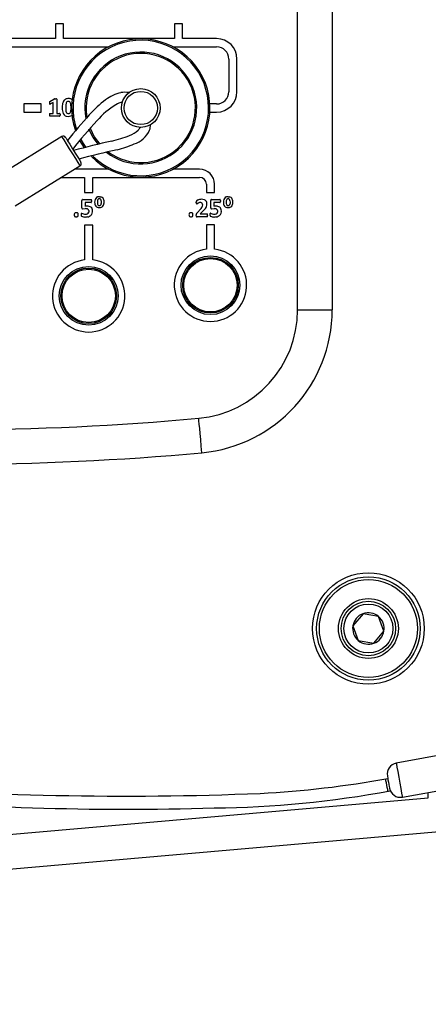
# Model space of a CAD drawing. Units: millimetres. Extents: x -1800 to 1800, y -2684 to 2667.
# Drawn here: x 132 to 207, y -1765 to -1584 of the extents above; entities that cross this region are included whole.
import ezdxf

# ---------------------------------------------------------------- set-up
doc = ezdxf.new("R2010")
doc.units = ezdxf.units.MM
doc.header["$LTSCALE"] = 101.6
doc.header["$MEASUREMENT"] = 0
doc.layers.add('DATA', color=7, linetype='CONTINUOUS')

msp = doc.modelspace()

# ---------------------------------------------------------------- linework, layer by layer
at = {"layer": 'DATA', "color": 7, "linetype": 'Continuous'}
for p, q in [((182.76, -1637.11), (182.76, -1562.88)), ((189.11, -1562.88), (189.11, -1637.11)), ((138.3, -1584.5), (138.3, -1587.25)), ((139.8, -1584.5), (138.3, -1584.5)), ((139.8, -1587.25), (139.8, -1584.5)), ((160.13, -1584.5), (160.13, -1587.25)), ((161.63, -1584.5), (160.13, -1584.5)), ((161.63, -1587.25), (161.63, -1584.5)), ((66.05, -1588.75), (148.07, -1588.75)), ((138.3, -1587.25), (117.82, -1587.25)), ((160.13, -1587.25), (139.8, -1587.25)), ((159.85, -1588.75), (167.88, -1588.75)), ((167.88, -1587.25), (161.63, -1587.25)), ((170.13, -1591), (170.13, -1597)), ((171.63, -1597), (171.63, -1591)), ((132.48, -1599.25), (132.48, -1600.75)), ((135.69, -1599.25), (132.48, -1599.25)), ((135.69, -1600.75), (135.69, -1599.25)), ((137.19, -1599.05), (137.19, -1599.12)), ((137.28, -1598.8), (137.97, -1598.35)), ((137.37, -1599.25), (137.32, -1599.28)), ((137.89, -1598.97), (137.37, -1599.25)), ((137.89, -1600.98), (137.89, -1598.97)), ((138.11, -1598.32), (138.35, -1598.32)), ((138.54, -1598.4), (138.54, -1600.98)), ((167.88, -1599.25), (166.64, -1599.25)), ((132.48, -1600.75), (135.69, -1600.75)), ((137.19, -1601.15), (137.19, -1601.34)), ((137.29, -1600.98), (137.89, -1600.98)), ((138.54, -1600.98), (139.05, -1600.98)), ((139.15, -1601.15), (139.15, -1601.34)), ((141.16, -1600.14), (141.15, -1599.71)), ((166.64, -1600.75), (167.88, -1600.75)), ((139.05, -1601.5), (137.29, -1601.5)), ((140.28, -1601.5), (140.64, -1601.54)), ((140.64, -1601.54), (140.9, -1601.51)), ((145.22, -1605.41), (144.44, -1603.88)), ((144.64, -1603.69), (145.43, -1605.27)), ((139.44, -1605.25), (127.56, -1612.61)), ((139.44, -1605.25), (139.54, -1605.42)), ((139.54, -1605.42), (139.83, -1605.88)), ((139.83, -1605.88), (140.27, -1606.6)), ((140.14, -1605.42), (140.23, -1605.57)), ((140.23, -1605.57), (140.5, -1606.01)), ((140.27, -1606.6), (140.82, -1607.48)), ((140.5, -1606.01), (140.92, -1606.67)), ((140.92, -1606.67), (141.41, -1607.48)), ((143.6, -1607.34), (142.74, -1605.95)), ((142.93, -1605.77), (143.37, -1606.55)), ((143.37, -1606.55), (143.86, -1607.28)), ((146.2, -1606.73), (145.22, -1605.41)), ((145.43, -1605.27), (146.47, -1606.67)), ((140.82, -1607.48), (141.4, -1608.42)), ((141.4, -1608.42), (141.95, -1609.3)), ((141.41, -1607.48), (141.93, -1608.3)), ((141.93, -1608.3), (142.39, -1609.05)), ((141.95, -1609.3), (142.39, -1610.02)), ((142.39, -1609.05), (142.74, -1609.61)), ((142.39, -1610.02), (142.68, -1610.49)), ((142.68, -1610.49), (142.78, -1610.65)), ((142.74, -1609.61), (142.92, -1609.91)), ((142.92, -1609.91), (142.95, -1609.95)), ((130.9, -1618.01), (142.78, -1610.65)), ((148.07, -1611.25), (141.82, -1611.25)), ((164.76, -1611.25), (159.85, -1611.25)), ((139.4, -1612.75), (143.65, -1612.75)), ((143.65, -1612.75), (143.65, -1615.5)), ((145.15, -1612.75), (164.76, -1612.75)), ((145.15, -1615.5), (145.15, -1612.75)), ((166.01, -1614), (166.01, -1615.5)), ((167.51, -1615.5), (167.51, -1614)), ((143.65, -1615.5), (145.15, -1615.5)), ((166.01, -1615.5), (167.51, -1615.5)), ((143.16, -1618.37), (143.16, -1617)), ((143.32, -1616.82), (144.83, -1616.82)), ((144.83, -1617.38), (143.72, -1617.38)), ((143.72, -1617.38), (143.72, -1618.05)), ((144.93, -1617), (144.93, -1617.2)), ((145.51, -1617.08), (145.49, -1617.31)), ((145.49, -1617.31), (145.51, -1617.56)), ((146.02, -1617.07), (146.01, -1617.3)), ((146.01, -1617.3), (146.02, -1617.54)), ((146.3, -1616.68), (146.3, -1616.69)), ((146.37, -1616.31), (146.6, -1616.33)), ((146.7, -1617.09), (146.71, -1617.32)), ((146.71, -1617.32), (146.7, -1617.55)), ((147.22, -1617.31), (147.21, -1617.07)), ((147.21, -1617.54), (147.22, -1617.31)), ((164.15, -1617.41), (164.15, -1617.31)), ((164.23, -1617.61), (164.43, -1617.51)), ((165.31, -1617.75), (165.23, -1618.09)), ((166.81, -1618.37), (166.81, -1617)), ((166.97, -1616.82), (168.48, -1616.82)), ((168.48, -1617.38), (167.37, -1617.38)), ((167.37, -1617.38), (167.37, -1618.05)), ((168.58, -1617), (168.58, -1617.2)), ((169.16, -1617.08), (169.14, -1617.31)), ((169.14, -1617.31), (169.16, -1617.56)), ((169.66, -1617.07), (169.65, -1617.3)), ((169.65, -1617.3), (169.66, -1617.54)), ((169.95, -1616.68), (169.95, -1616.69)), ((170.01, -1616.31), (170.25, -1616.33)), ((170.34, -1617.09), (170.36, -1617.32)), ((170.36, -1617.32), (170.35, -1617.55)), ((170.87, -1617.31), (170.85, -1617.07)), ((170.85, -1617.54), (170.87, -1617.31)), ((142.47, -1619.54), (142.47, -1619.54)), ((143.02, -1619.51), (143.02, -1619.68)), ((143.29, -1618.53), (143.77, -1618.5)), ((144.41, -1618.85), (144.42, -1619)), ((144.42, -1619), (144.41, -1619.15)), ((145.12, -1618.96), (145.1, -1618.71)), ((145.11, -1619.08), (145.12, -1618.96)), ((146.11, -1618.29), (146.35, -1618.31)), ((146.35, -1618.31), (146.59, -1618.29)), ((163.55, -1619.54), (163.54, -1619.54)), ((164.11, -1619.58), (164.1, -1619.73)), ((164.26, -1619.31), (165.04, -1618.46)), ((165.26, -1619.11), (164.89, -1619.48)), ((164.89, -1619.48), (166.14, -1619.48)), ((165.26, -1619.11), (165.7, -1618.61)), ((166.67, -1619.51), (166.67, -1619.68)), ((166.94, -1618.53), (167.41, -1618.5)), ((168.05, -1618.85), (168.07, -1619)), ((168.07, -1619), (168.05, -1619.15)), ((168.77, -1618.96), (168.74, -1618.71)), ((168.75, -1619.08), (168.77, -1618.96)), ((169.76, -1618.29), (169.99, -1618.31)), ((169.99, -1618.31), (170.23, -1618.29)), ((143.69, -1620.03), (143.86, -1620.04)), ((164.1, -1619.73), (164.1, -1619.76)), ((166.14, -1620), (164.3, -1620)), ((167.34, -1620.03), (167.51, -1620.04)), ((145.15, -1621.54), (143.65, -1621.54)), ((143.65, -1621.54), (143.65, -1627.92)), ((145.15, -1627.92), (145.15, -1621.54)), ((166.01, -1621.5), (166.01, -1625.96)), ((167.51, -1621.5), (166.01, -1621.5)), ((167.51, -1625.96), (167.51, -1621.5)), ((182.76, -1637.11), (189.11, -1637.11)), ((164.62, -1657.15), (164.61, -1657.03)), ((164.65, -1657.51), (164.62, -1657.15)), ((164.71, -1658.09), (164.65, -1657.51)), ((164.78, -1658.88), (164.71, -1658.09)), ((164.87, -1659.84), (164.78, -1658.88)), ((164.97, -1660.93), (164.87, -1659.84)), ((165.08, -1662.12), (164.97, -1660.93)), ((165.2, -1663.35), (165.08, -1662.12)), ((194.77, -1692.95), (192.92, -1695.16)), ((197.61, -1693.44), (194.77, -1692.95)), ((198.6, -1696.15), (197.61, -1693.44)), ((192.92, -1695.16), (193.91, -1697.87)), ((196.75, -1698.37), (198.6, -1696.15)), ((193.91, -1697.87), (196.75, -1698.37)), ((214.62, -1717.91), (200.88, -1720.4)), ((200.88, -1720.4), (200.91, -1720.59)), ((200.91, -1720.59), (201.01, -1721.13)), ((201.01, -1721.13), (201.16, -1721.96)), ((201.16, -1721.96), (201.34, -1722.98)), ((198.94, -1723.4), (198.93, -1723.32)), ((198.99, -1723.64), (198.94, -1723.4)), ((199.06, -1724.01), (198.99, -1723.64)), ((199.14, -1724.44), (199.06, -1724.01)), ((199.23, -1724.87), (199.14, -1724.44)), ((199.24, -1722.76), (199.25, -1722.84)), ((199.25, -1722.84), (199.3, -1723.09)), ((199.3, -1723.09), (199.36, -1723.45)), ((199.36, -1723.45), (199.44, -1723.88)), ((199.44, -1723.88), (199.52, -1724.31)), ((199.52, -1724.31), (199.58, -1724.68)), ((201.34, -1722.98), (201.54, -1724.06)), ((201.54, -1724.06), (201.72, -1725.08)), ((202, -1726.65), (215.75, -1724.16)), ((199.3, -1725.23), (199.23, -1724.87)), ((199.34, -1725.48), (199.3, -1725.23)), ((199.36, -1725.56), (199.34, -1725.48)), ((199.58, -1724.68), (199.63, -1724.92)), ((199.63, -1724.92), (199.64, -1725.01)), ((199.64, -1725.01), (199.64, -1725.01)), ((201.72, -1725.08), (201.87, -1725.92)), ((201.87, -1725.92), (201.97, -1726.46)), ((206.76, -1726.77), (206.76, -1725.79)), ((-161.9, -1759.03), (206.76, -1726.77)), ((201.97, -1726.46), (202, -1726.65)), ((-154.23, -1764.73), (231.17, -1731.01))]:
    msp.add_line(p, q, dxfattribs=at)
for centre, radius in [((153.96, -1600), 3.56), ((153.96, -1600), 3.06), ((166.76, -1632.57), 5.4), ((166.76, -1632.57), 5.1), ((166.76, -1632.57), 4.9), ((144.4, -1634.52), 5.4), ((144.4, -1634.52), 5.1), ((144.4, -1634.52), 4.9), ((195.76, -1695.66), 10.25), ((195.76, -1695.66), 9.5), ((195.76, -1695.66), 9), ((195.76, -1695.66), 5.5), ((195.76, -1695.66), 5), ((195.76, -1695.66), 4.5)]:
    msp.add_circle(centre, radius, dxfattribs=at)
for centre, radius, start, end in [((153.96, -1600), 12.7, 31.7643, 199.0462), ((153.96, -1600), 12.45, 225.118, 198.5581), ((167.88, -1591), 3.75, 0, 90), ((167.88, -1591), 2.25, 0, 90), ((153.96, -1600), 10.28, 232.2721, 190.9129), ((153.96, -1600), 10.03, 233.3502, 189.2522), ((153.96, -1600), 12.7, 224.4186, 31.7643), ((151.84, -1604.06), 7.05, 102.6844, 127.8897), ((151.05, -1601.22), 4.11, 79.6192, 100.6532), ((167.88, -1597), 3.75, 270, 0), ((167.88, -1597), 2.25, 270, 0), ((137.68, -1599.03), 0.496, 166.3673, 182.6573), ((137.91, -1599.11), 0.726, 180.7934, 186.8211), ((137.29, -1599.19), 0.095, 184.5951, 240.3885), ((137.37, -1598.95), 0.176, 123.1006, 167.0313), ((137.29, -1599.2), 0.0847, 237.5447, 291.9044), ((138.12, -1598.72), 0.398, 91.5817, 112.3736), ((138.36, -1598.74), 0.423, 73.7788, 90.9282), ((138.45, -1598.46), 0.129, 52.9812, 76.1141), ((138.49, -1598.4), 0.0482, 1.2786, 52.1799), ((144.23, -1599.98), 4.71, 172.4001, 183.6545), ((141.02, -1599.53), 1.46, 139.0157, 173.4087), ((140.67, -1599.28), 1.04, 121.9238, 136.6705), ((140.68, -1599.6), 1.33, 89.3271, 115.0133), ((144.3, -1599.82), 4.13, 173.9161, 180.9185), ((141.61, -1599.55), 1.42, 159.3786, 173.3078), ((140.64, -1599.16), 0.372, 130.3384, 162.694), ((140.7, -1599.32), 0.537, 92.8093, 124.266), ((140.69, -1599.17), 0.385, 12.406, 93.3361), ((140.71, -1599.6), 1.33, 64.9867, 90.6729), ((139.6, -1599.54), 1.54, 4.9477, 17.2452), ((138.67, -1599.73), 2.48, 0.3071, 7.2975), ((140.72, -1599.28), 1.04, 52.8513, 58.0762), ((160.25, -1615.44), 21.2, 126.9445, 138.014), ((156.61, -1611.48), 14.07, 120.9096, 139.3911), ((150.98, -1601.71), 2.81, 97.791, 124.7653), ((137.41, -1601.15), 0.217, 149.7411, 179.6391), ((137.41, -1601.33), 0.215, 180.9448, 210.1977), ((137.32, -1601.09), 0.109, 106.3024, 154.1657), ((137.35, -1601.37), 0.149, 209.1922, 230.5376), ((137.3, -1601.43), 0.0714, 232.666, 259.4396), ((139.03, -1601.08), 0.098, 22.7642, 76.1109), ((139.04, -1601.42), 0.0744, 279.2513, 312.8372), ((138.95, -1601.33), 0.198, 314.008, 327.7421), ((138.93, -1601.15), 0.217, 0.3609, 30.2589), ((138.93, -1601.33), 0.215, 329.8023, 359.0552), ((141.06, -1600.3), 1.52, 179.2234, 218.807), ((140.45, -1600.76), 0.764, 220.993, 257.3904), ((145.8, -1599.9), 5.63, 179.8942, 185.1439), ((141.92, -1600.24), 1.73, 185.5863, 197.3453), ((140.58, -1600.69), 0.315, 191.7388, 245.6454), ((140.73, -1600.31), 0.723, 246.8869, 264.3047), ((283.51, -1723.85), 185.35, 138.5918, 140.5051), ((140.64, -1600.49), 0.535, 272.5805, 304.4252), ((140.76, -1600.45), 1.07, 277.251, 302.1698), ((140.7, -1600.66), 0.368, 310.2865, 342.5739), ((139.75, -1600.27), 1.39, 339.0493, 353.2131), ((138.29, -1600.08), 2.87, 352.9546, 358.8382), ((232.33, -1680.59), 116.58, 137.8285, 141.2103), ((152.73, -1603.11), 3.02, 341.222, 0.9312), ((143.63, -1584.31), 22.33, 282.9304, 291.6741), ((150.17, -1600.5), 4.87, 290.5497, 313.0597), ((151.22, -1602.03), 4.83, 288.3756, 334.8349), ((152.18, -1602.74), 1.86, 315.0401, 334.1138), ((139.71, -1605.68), 0.508, 31.7643, 121.7643), ((194.22, -1803.95), 203.06, 102.9751, 105.0131), ((141.44, -1578.43), 30.37, 285.6923, 291.8649), ((188.12, -1779.78), 176.36, 102.6005, 104.9611), ((142.51, -1610.22), 0.508, 301.7643, 31.7643), ((164.76, -1614), 2.75, 0, 90), ((164.76, -1614), 1.25, 0, 90), ((144.73, -1617.13), 1.58, 171.9986, 175.3289), ((143.25, -1616.92), 0.0848, 105.1034, 173.7535), ((143.35, -1617.18), 0.358, 94.2707, 108.7262), ((144.8, -1616.93), 0.114, 24.8619, 72.9832), ((144.82, -1617.3), 0.0807, 283.2139, 310.513), ((144.79, -1617.27), 0.127, 311.1185, 326.7701), ((144.8, -1617.27), 0.11, 323.6216, 336.3784), ((144.72, -1616.99), 0.212, 358.5744, 31.0125), ((144.68, -1617.2), 0.252, 332.4092, 0.0872), ((146.49, -1617.18), 0.987, 145.2826, 174.3817), ((146.34, -1617.51), 0.837, 182.7761, 230.7035), ((146.33, -1617.11), 0.82, 112.972, 142.3961), ((146.2, -1616.88), 0.551, 97.3198, 109.9728), ((146.49, -1617.08), 0.475, 148.7135, 179.1278), ((146.53, -1617.52), 0.517, 181.5451, 210.521), ((146.38, -1616.98), 0.329, 138.5505, 153.1563), ((146.69, -1620.83), 4.54, 94.0443, 97.0533), ((146.28, -1616.88), 0.186, 106.4993, 141.3541), ((146.41, -1617.44), 0.765, 94.3792, 103.9727), ((146.3, -1617.43), 0.754, 76.9787, 85.7791), ((146.44, -1616.86), 0.164, 47.8854, 81.1355), ((146.34, -1616.98), 0.32, 25.7152, 48.2582), ((146.19, -1617.53), 0.509, 318.3971, 357.8612), ((146.52, -1616.92), 0.599, 50.4534, 81.8613), ((146.13, -1617.12), 0.571, 3.0693, 29.2981), ((146.5, -1617.01), 0.677, 22.245, 53.7509), ((146.1, -1617.18), 1.12, 5.9672, 22.8037), ((146.26, -1617.46), 0.951, 334.71, 354.8281), ((164.56, -1617.28), 0.417, 143.0263, 183.9286), ((164.62, -1617.41), 0.472, 180.9438, 197.0179), ((164.29, -1617.51), 0.126, 193.8429, 223.3844), ((164.24, -1617.56), 0.056, 227.0572, 264.1969), ((164.58, -1617.42), 0.53, 108.5904, 131.9861), ((165.34, -1619.63), 2.86, 94.5957, 108.9462), ((164.79, -1618.1), 0.691, 103.0256, 121.4611), ((165.07, -1619.4), 2.03, 94.6974, 102.5042), ((164.83, -1618.37), 0.996, 72.5479, 85.7344), ((165.13, -1618.16), 1.39, 68.1269, 90.7007), ((165.07, -1617.62), 0.202, 16.548, 71.3505), ((164.64, -1617.82), 0.673, 6.4927, 23.2953), ((165.36, -1617.55), 0.736, 13.9521, 67.2441), ((164.97, -1617.63), 1.13, 347.0046, 12.8604), ((168.38, -1617.13), 1.58, 171.9986, 175.3289), ((166.9, -1616.92), 0.0848, 105.1034, 173.7535), ((166.99, -1617.18), 0.358, 94.2707, 108.7262), ((168.45, -1616.93), 0.114, 24.8619, 72.9832), ((168.46, -1617.3), 0.0807, 283.2139, 310.513), ((168.43, -1617.27), 0.127, 311.1185, 326.7701), ((168.45, -1617.27), 0.11, 323.6216, 336.3784), ((168.37, -1616.99), 0.212, 358.5744, 31.0125), ((168.33, -1617.2), 0.252, 332.4092, 0.0872), ((170.14, -1617.18), 0.987, 145.2826, 174.3817), ((169.99, -1617.51), 0.837, 182.7761, 230.7035), ((169.98, -1617.11), 0.82, 112.972, 142.3961), ((169.85, -1616.88), 0.551, 97.3198, 109.9728), ((170.14, -1617.08), 0.475, 148.7135, 179.1278), ((170.18, -1617.52), 0.517, 181.5451, 210.521), ((170.03, -1616.98), 0.329, 138.5505, 153.1563), ((170.33, -1620.83), 4.54, 94.0443, 97.0533), ((169.92, -1616.88), 0.186, 106.4993, 141.3541), ((170.06, -1617.44), 0.765, 94.3792, 103.9727), ((169.94, -1617.43), 0.754, 76.9787, 85.7791), ((170.09, -1616.86), 0.164, 47.8854, 81.1355), ((169.98, -1616.98), 0.32, 25.7152, 48.2582), ((169.84, -1617.53), 0.509, 318.3971, 357.8612), ((170.16, -1616.92), 0.599, 50.4534, 81.8613), ((169.77, -1617.12), 0.571, 3.0693, 29.2981), ((170.14, -1617.01), 0.677, 22.245, 53.7509), ((169.74, -1617.18), 1.12, 5.9672, 22.8037), ((169.91, -1617.46), 0.951, 334.71, 354.8281), ((142.27, -1619.59), 0.536, 156.2695, 183.8762), ((141.95, -1619.44), 0.176, 99.1637, 159.1637), ((142.18, -1620.82), 1.57, 92.4005, 99.3226), ((142.06, -1620.36), 1.11, 76.3425, 87.7115), ((142.29, -1619.43), 0.158, 11.6329, 76.2811), ((137.55, -1620.19), 4.96, 8.0337, 9.1165), ((141.39, -1619.66), 1.08, 2.2301, 8.7518), ((143.3, -1619.51), 0.277, 156.8561, 179.7066), ((143.14, -1619.43), 0.104, 130.443, 160.9297), ((143.1, -1619.39), 0.0505, 94.5924, 129.2049), ((144.05, -1617.39), 2.17, 244.0761, 253.6544), ((144.18, -1618.34), 1.02, 181.1857, 185.7418), ((143.24, -1618.44), 0.0726, 182.4316, 252.1017), ((143.31, -1618.27), 0.265, 248.2854, 265.2514), ((143.79, -1618.39), 1.14, 252.0501, 273.1415), ((143.98, -1620.23), 2.2, 87.9442, 96.9185), ((143.61, -1622.26), 3.77, 83.4195, 87.5526), ((143.84, -1618.73), 0.792, 270.5855, 291.734), ((144, -1618.91), 0.394, 41.8946, 84.2653), ((143.79, -1623.88), 5.85, 84.9082, 87.3523), ((143.97, -1619.06), 0.447, 292.1256, 348.1976), ((144.02, -1618.94), 0.394, 23.4276, 47.2168), ((144.21, -1619.08), 1.03, 64.6801, 84.1691), ((144.21, -1618.88), 0.201, 6.6962, 27.2121), ((144.11, -1618.99), 1.01, 295.1197, 325.1197), ((144.35, -1618.84), 0.759, 10.1324, 66.7772), ((144.14, -1619.03), 0.966, 326.3025, 357.2027), ((146.18, -1617.73), 0.57, 229.6235, 262.7781), ((146.37, -1617.64), 0.316, 206.3607, 235.3186), ((146.29, -1617.73), 0.201, 241.5984, 259.9443), ((146.43, -1617.11), 0.833, 257.4311, 265.1705), ((146.3, -1617.15), 0.797, 274.6699, 283.8775), ((146.44, -1617.75), 0.173, 285.2801, 317.9623), ((146.49, -1617.68), 0.615, 278.7163, 308.3023), ((146.46, -1617.58), 0.717, 305.3589, 336.9773), ((163.35, -1619.59), 0.536, 156.2695, 183.8762), ((163.03, -1619.44), 0.176, 99.1637, 159.1637), ((163.25, -1620.82), 1.57, 92.4005, 99.3226), ((163.14, -1620.36), 1.11, 76.3425, 87.7115), ((163.37, -1619.43), 0.158, 11.6329, 76.2811), ((158.63, -1620.19), 4.96, 8.0337, 9.1165), ((162.47, -1619.66), 1.08, 2.2301, 8.7518), ((164.4, -1619.6), 0.289, 142.1837, 176.1358), ((164.7, -1619.77), 0.634, 134.0077, 147.2891), ((164.36, -1617.87), 0.903, 318.9615, 345.5355), ((164.54, -1617.55), 1.58, 317.6757, 347.8675), ((166.13, -1619.58), 0.102, 17.4208, 83.625), ((166, -1619.62), 0.233, 11.7006, 18.0321), ((165.31, -1619.76), 0.935, 1.1437, 11.0035), ((166.94, -1619.51), 0.277, 156.8561, 179.7066), ((166.79, -1619.43), 0.104, 130.443, 160.9297), ((166.75, -1619.39), 0.0505, 94.5924, 129.2049), ((167.69, -1617.39), 2.17, 244.0761, 253.6544), ((167.83, -1618.34), 1.02, 181.1857, 185.7418), ((166.88, -1618.44), 0.0726, 182.4316, 252.1017), ((166.96, -1618.27), 0.265, 248.2854, 265.2514), ((167.44, -1618.39), 1.14, 252.0501, 273.1415), ((167.63, -1620.23), 2.2, 87.9442, 96.9185), ((167.25, -1622.26), 3.77, 83.4195, 87.5526), ((167.49, -1618.73), 0.792, 270.5855, 291.734), ((167.64, -1618.91), 0.394, 41.8946, 84.2653), ((167.44, -1623.88), 5.85, 84.9082, 87.3523), ((167.62, -1619.06), 0.447, 292.1256, 348.1976), ((167.67, -1618.94), 0.394, 23.4276, 47.2168), ((167.85, -1619.08), 1.03, 64.6801, 84.1691), ((167.85, -1618.88), 0.201, 6.6962, 27.2121), ((167.76, -1618.99), 1.01, 295.1197, 325.1197), ((168, -1618.84), 0.759, 10.1324, 66.7772), ((167.79, -1619.03), 0.966, 326.3025, 357.2027), ((169.83, -1617.73), 0.57, 229.6235, 262.7781), ((170.02, -1617.64), 0.316, 206.3607, 235.3186), ((169.93, -1617.73), 0.201, 241.5984, 259.9443), ((170.08, -1617.11), 0.833, 257.4311, 265.1705), ((169.95, -1617.15), 0.797, 274.6699, 283.8775), ((170.09, -1617.75), 0.173, 285.2801, 317.9623), ((170.14, -1617.68), 0.615, 278.7163, 308.3023), ((170.11, -1617.58), 0.717, 305.3589, 336.9773), ((143.22, -1619.56), 1.49, 182.8044, 190.4225), ((141.93, -1619.81), 0.166, 187.03, 262.4678), ((142.15, -1618.81), 1.18, 258.1215, 267.8172), ((141.95, -1617.95), 2.05, 274.436, 280.0961), ((142.28, -1619.8), 0.167, 277.3678, 354.597), ((141.25, -1619.59), 1.22, 349.0847, 358.7356), ((143.63, -1619.67), 0.61, 180.941, 192.603), ((143.16, -1619.78), 0.132, 189.3433, 238.125), ((143.62, -1618.79), 1.22, 244.5589, 262.0633), ((144.02, -1616.27), 3.78, 261.2802, 264.9426), ((146.86, -1659.05), 39.12, 93.9607, 94.3878), ((144.03, -1618.89), 1.14, 276.3274, 296.9582), ((164.3, -1619.56), 1.49, 182.8044, 190.4225), ((163.01, -1619.81), 0.166, 187.03, 262.4678), ((163.23, -1618.81), 1.18, 258.1215, 267.8172), ((163.02, -1617.95), 2.05, 274.436, 280.0961), ((163.36, -1619.8), 0.167, 277.3678, 354.597), ((162.33, -1619.59), 1.22, 349.0847, 358.7356), ((164.92, -1619.78), 0.818, 178.6174, 185.4793), ((164.22, -1619.86), 0.113, 180.3512, 252.1225), ((164.33, -1619.57), 0.43, 249.4966, 266.4617), ((166.1, -1619.86), 0.141, 289.6601, 337.1916), ((166.02, -1619.83), 0.222, 336.9448, 359.0737), ((156.43, -1619.69), 9.82, 359.1417, 359.7049), ((167.28, -1619.67), 0.61, 180.941, 192.603), ((166.81, -1619.78), 0.132, 189.3433, 238.125), ((167.27, -1618.79), 1.22, 244.5589, 262.0633), ((167.67, -1616.27), 3.78, 261.2802, 264.9426), ((170.5, -1659.05), 39.12, 93.9607, 94.3878), ((167.68, -1618.89), 1.14, 276.3274, 296.9582), ((166.76, -1632.57), 6.65, 96.4757, 83.5243), ((144.4, -1634.52), 6.65, 96.4757, 83.5243), ((162.76, -1637.11), 20, 275.3059, 0), ((162.76, -1637.11), 26.35, 275.3059, 0), ((119.76, -1174.1), 485, 264.6941, 275.3059), ((119.76, -1174.1), 491.35, 264.6941, 275.3059), ((195.76, -1695.66), 2.89, 110.1291, 170.1291), ((195.76, -1695.66), 2.89, 50.1291, 110.1291), ((195.76, -1695.66), 2.89, 350.1291, 50.1291), ((195.76, -1695.66), 2.89, 170.1291, 230.1291), ((195.76, -1695.66), 2.89, 290.1291, 350.1291), ((195.76, -1695.66), 2.89, 230.1291, 290.1291), ((201.24, -1722.4), 2.03, 100.2388, 190.2388), ((151.15, -1109.07), 617.39, 265.33379, 272.29752), ((165.87, -1537.57), 188.66, 273.0463, 280.214), ((166.13, -1547.28), 181.35, 270.421, 280.6898), ((201.64, -1724.65), 2.03, 190.2388, 280.2388), ((151.06, -1198), 530.88, 264.5641, 271.771)]:
    msp.add_arc(centre, radius, start, end, dxfattribs=at)

doc.saveas('drawing.dxf')
